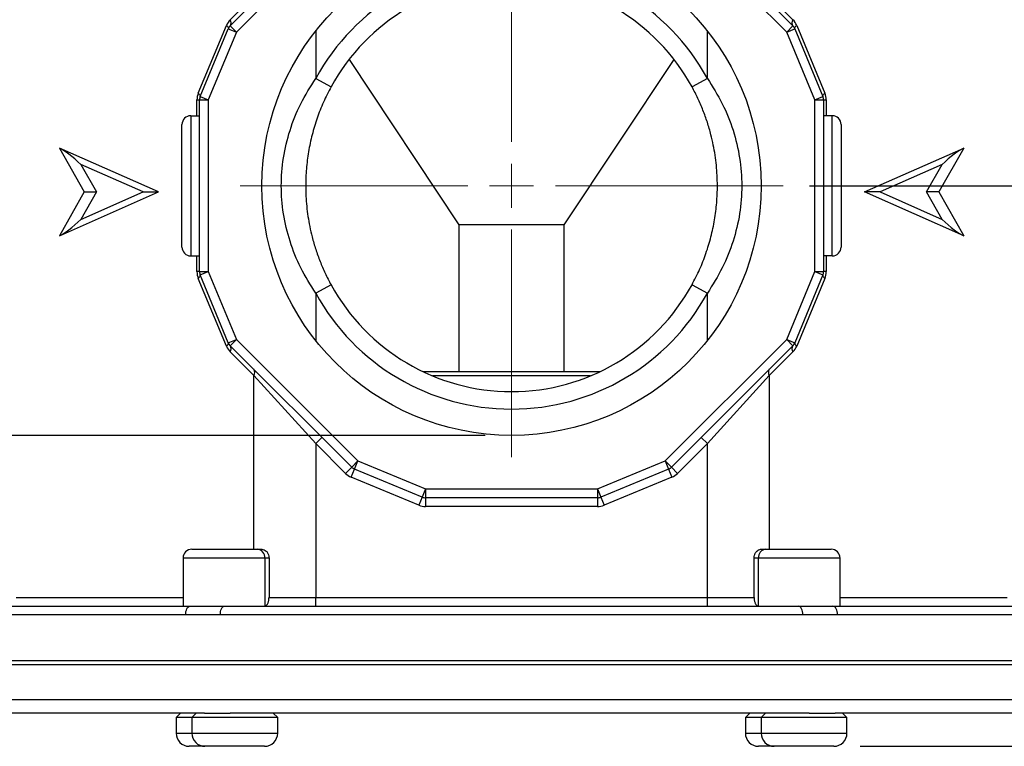
# Model space of a CAD drawing. Units: millimetres. Extents: x 0 to 420, y 0 to 297.
# Drawn here: x 242 to 279, y 185 to 212 of the extents above; entities that cross this region are included whole.
import ezdxf

# ---------------------------------------------------------------- set-up
doc = ezdxf.new("R2010")
doc.units = ezdxf.units.MM
doc.layers.add('FORMAT', color=7, linetype='Continuous')
doc.styles.add('SLDTEXTSTYLE1', font='TXT', dxfattribs={"width": 0.75})
doc.dimstyles.new('SLDDIMSTYLE0', dxfattribs={"dimtxt": 3.5, "dimasz": 3.302, "dimexe": 0, "dimexo": 0.0625, "dimgap": 0.875, "dimtad": 1, "dimdec": 0, "dimlfac": 3, "dimrnd": 1e-09, "dimzin": 12, "dimdsep": 46, "dimtxsty": 'SLDTEXTSTYLE1', "dimsah": 1, "dimcen": 0.09, "dimadec": 0, "dimazin": 3, "dimtfac": 1, "dimtofl": 0, "dimtmove": 0, "dimatfit": 3, "dimfxl": 0, "dimfrac": 2, "dimtolj": 1, "dimtzin": 12, "dimarcsym": 0})
doc.dimstyles.new('SLDDIMSTYLE2', dxfattribs={"dimtxt": 3.5, "dimasz": 3.302, "dimexe": 0, "dimexo": 0.0625, "dimgap": 0.875, "dimtad": 1, "dimdec": 0, "dimlfac": 3, "dimrnd": 1e-09, "dimzin": 12, "dimdsep": 46, "dimtxsty": 'SLDTEXTSTYLE1', "dimsah": 1, "dimcen": 0.09, "dimadec": 0, "dimazin": 3, "dimtfac": 1, "dimtdec": 0, "dimtofl": 0, "dimtmove": 0, "dimatfit": 3, "dimfxl": 0, "dimfrac": 2, "dimtolj": 1, "dimtzin": 12, "dimarcsym": 0})
doc.dimstyles.new('SLDDIMSTYLE3', dxfattribs={"dimtxt": 3.5, "dimasz": 3.302, "dimexe": 0, "dimexo": 0.0625, "dimgap": 0.875, "dimtad": 1, "dimlfac": 3, "dimrnd": 1e-09, "dimzin": 12, "dimdsep": 46, "dimtxsty": 'SLDTEXTSTYLE1', "dimsah": 1, "dimcen": 0.09, "dimadec": 0, "dimazin": 3, "dimtfac": 1, "dimtofl": 0, "dimtmove": 0, "dimatfit": 3, "dimfxl": 0, "dimfrac": 2, "dimtolj": 1, "dimtzin": 12, "dimarcsym": 0})

# ---------------------------------------------------------------- blocks, each defined once
blk = doc.blocks.new('_D_3')
at = {"layer": 'FORMAT'}
for p, q in [((261.114, 271.881), (318.412, 271.881)), ((317.412, 206.092), (317.412, 271.881)), ((271.805, 206.092), (318.412, 206.092))]:
    blk.add_line(p, q, dxfattribs=at)
for points in [[(317.412, 271.881), (316.904, 268.579), (317.92, 268.579)], [(317.412, 206.092), (317.92, 209.394), (316.904, 209.394)]]:
    blk.add_solid(points, dxfattribs=at)
at = {"layer": 'FORMAT', "insert": (312.9, 235.595), "char_height": 3.5, "attachment_point": 1, "rotation": 90, "style": 'SLDTEXTSTYLE1'}
blk.add_mtext('197', dxfattribs=at)
blk = doc.blocks.new('_D_4')
at = {"layer": 'FORMAT'}
for p, q in [((271.805, 206.092), (318.414, 206.092)), ((317.414, 184.758), (317.414, 206.092)), ((273.736, 184.758), (318.414, 184.758))]:
    blk.add_line(p, q, dxfattribs=at)
for points in [[(317.414, 206.092), (316.906, 202.79), (317.922, 202.79)], [(317.414, 184.758), (317.922, 188.06), (316.906, 188.06)]]:
    blk.add_solid(points, dxfattribs=at)
at = {"layer": 'FORMAT', "insert": (312.902, 191.603), "char_height": 3.5, "attachment_point": 1, "rotation": 90, "style": 'SLDTEXTSTYLE1'}
blk.add_mtext('64', dxfattribs=at)
blk = doc.blocks.new('_D_5')
at = {"layer": 'FORMAT'}
for p, q in [((259.471, 215.592), (232.575, 215.592)), ((233.575, 215.592), (233.575, 196.592)), ((259.471, 196.592), (232.575, 196.592))]:
    blk.add_line(p, q, dxfattribs=at)
for points in [[(233.575, 215.592), (233.067, 212.29), (234.083, 212.29)], [(233.575, 196.592), (234.083, 199.894), (233.067, 199.894)]]:
    blk.add_solid(points, dxfattribs=at)
at = {"layer": 'FORMAT', "char_height": 3.5, "attachment_point": 1, "rotation": 90, "style": 'SLDTEXTSTYLE1'}
for s, insert in [('2"', (229.009, 205.532)), ('%%c', (229.063, 200.254))]:
    blk.add_mtext(s, dxfattribs=dict(at, insert=insert))
blk = doc.blocks.new('SW_CENTERMARKSYMBOL_0')
at = {"color": 0, "linetype": 'Continuous', "lineweight": 0}
for p, q in [((0, 1.667), (0, 10.333)), ((0, 0), (0, 0.833)), ((-1.667, 0), (-10.333, 0)), ((0, 0), (-0.833, 0)), ((0, 0), (0, -0.833)), ((0, 0), (0.833, 0)), ((1.667, 0), (10.333, 0)), ((0, -1.667), (0, -10.333))]:
    blk.add_line(p, q, dxfattribs=at)

msp = doc.modelspace()

# ---------------------------------------------------------------- linework, layer by layer
at = {"color": 7, "linetype": 'Continuous', "lineweight": 25}
for p, q in [((249.7647, 212.178), (254.3882, 216.8001)), ((266.5543, 216.8001), (271.1778, 212.178)), ((254.6239, 216.5644), (250.0004, 211.9423)), ((270.9421, 211.9423), (266.3186, 216.5644)), ((249.7647, 212.4138), (250.6616, 213.3104)), ((270.2809, 213.3104), (271.1777, 212.4138)), ((248.55, 209.6139), (249.6201, 212.1974)), ((249.7647, 212.178), (250.0004, 211.9423)), ((270.9421, 211.9423), (271.1778, 212.178)), ((271.3223, 212.1974), (272.3925, 209.6139)), ((248.6223, 209.4863), (249.6924, 212.0698)), ((250.0004, 211.9423), (248.9302, 209.3588)), ((249.6924, 212.0698), (250.0004, 211.9423)), ((253.0186, 211.9831), (253.0186, 210.1793)), ((267.9239, 210.1793), (267.9239, 211.9831)), ((270.9421, 211.9423), (271.2501, 212.0698)), ((272.0122, 209.3588), (270.9421, 211.9423)), ((271.2501, 212.0698), (272.3202, 209.4863)), ((254.2876, 210.9005), (258.4712, 204.6084)), ((262.4712, 204.6084), (266.6548, 210.9005)), ((253.0186, 210.1793), (253.6031, 209.8587)), ((267.9239, 210.1793), (267.3393, 209.8587)), ((248.6223, 209.4863), (248.9302, 209.3588)), ((272.0122, 209.3588), (272.3202, 209.4863)), ((248.4993, 208.7584), (248.4993, 209.3588)), ((248.4993, 209.3588), (248.5969, 209.3588)), ((248.5969, 202.8247), (248.5969, 209.3588)), ((248.5969, 209.3588), (248.9302, 209.3588)), ((248.9302, 209.3588), (248.9302, 202.8247)), ((272.0122, 209.3588), (272.3456, 209.3588)), ((272.0122, 202.8247), (272.0122, 209.3588)), ((272.3456, 209.3588), (272.3456, 202.8247)), ((272.3456, 209.3588), (272.4432, 209.3588)), ((272.4432, 209.3588), (272.4432, 208.7584)), ((248.2636, 208.7584), (248.2636, 203.4251)), ((248.2636, 208.7584), (248.5969, 208.7584)), ((272.6789, 208.7584), (272.3456, 208.7584)), ((272.6789, 203.4251), (272.6789, 208.7584)), ((247.9302, 203.7584), (247.9302, 208.4251)), ((273.0122, 208.4251), (273.0122, 203.7584)), ((247.0354, 205.8584), (243.2641, 207.5251)), ((243.2641, 207.5251), (244.2069, 205.8584)), ((273.9071, 205.8584), (277.6783, 207.5251)), ((277.6783, 207.5251), (276.7355, 205.8584)), ((246.447, 205.8584), (244.0856, 206.902)), ((244.0856, 206.902), (244.676, 205.8584)), ((276.8568, 206.902), (274.4955, 205.8584)), ((276.2665, 205.8584), (276.8568, 206.902)), ((243.2641, 204.1917), (247.0354, 205.8584)), ((244.2069, 205.8584), (243.2641, 204.1917)), ((244.0856, 204.8148), (246.447, 205.8584)), ((244.676, 205.8584), (244.0856, 204.8148)), ((244.2069, 205.8584), (244.676, 205.8584)), ((246.447, 205.8584), (247.0354, 205.8584)), ((277.6783, 204.1917), (273.9071, 205.8584)), ((274.4955, 205.8584), (273.9071, 205.8584)), ((274.4955, 205.8584), (276.8568, 204.8148)), ((276.8568, 204.8148), (276.2665, 205.8584)), ((276.7355, 205.8584), (276.2665, 205.8584)), ((276.7355, 205.8584), (277.6783, 204.1917)), ((258.4712, 204.6084), (258.4712, 199.0251)), ((260.261, 204.6084), (258.4712, 204.6084)), ((262.4712, 204.6084), (260.261, 204.6084)), ((262.4712, 199.0251), (262.4712, 204.6084)), ((248.2636, 203.4251), (248.5969, 203.4251)), ((248.4993, 202.8247), (248.4993, 203.4251)), ((272.6789, 203.4251), (272.3456, 203.4251)), ((272.4432, 203.4251), (272.4432, 202.8247)), ((248.5969, 202.8247), (248.4993, 202.8247)), ((248.5969, 202.8247), (248.9302, 202.8247)), ((248.6223, 202.6971), (248.9302, 202.8247)), ((248.9302, 202.8247), (250.0004, 200.2412)), ((270.9421, 200.2412), (272.0122, 202.8247)), ((272.0122, 202.8247), (272.3456, 202.8247)), ((272.0122, 202.8247), (272.3202, 202.6971)), ((272.4432, 202.8247), (272.3456, 202.8247)), ((249.6201, 199.986), (248.55, 202.5696)), ((249.6924, 200.1136), (248.6223, 202.6971)), ((272.3202, 202.6971), (271.2501, 200.1136)), ((272.3925, 202.5696), (271.3223, 199.986)), ((253.6031, 202.3247), (253.0186, 202.0041)), ((253.0186, 202.0041), (253.0186, 200.2003)), ((267.3393, 202.3247), (267.9239, 202.0041)), ((267.9239, 200.2003), (267.9239, 202.0041)), ((249.6924, 200.1136), (250.0004, 200.2412)), ((249.7647, 200.0054), (250.0004, 200.2412)), ((250.0004, 200.2412), (254.6239, 195.619)), ((266.3186, 195.619), (270.9421, 200.2412)), ((270.9421, 200.2412), (271.2501, 200.1136)), ((270.9421, 200.2412), (271.1778, 200.0054)), ((254.3882, 195.3833), (249.7647, 200.0054)), ((250.6616, 198.8731), (249.7647, 199.7697)), ((271.1778, 200.0054), (266.5543, 195.3833)), ((271.1777, 199.7697), (270.2809, 198.8731)), ((257.0914, 199.0251), (263.8511, 199.0251)), ((253.0186, 196.2812), (250.6616, 198.8731)), ((250.6616, 192.2584), (250.6616, 198.8731)), ((270.2809, 198.8731), (267.9239, 196.2812)), ((270.2809, 198.8731), (270.2809, 192.2584)), ((253.0186, 196.2812), (253.2543, 196.5169)), ((267.6882, 196.5169), (267.9239, 196.2812)), ((254.1525, 195.1476), (253.0186, 196.2812)), ((253.0186, 196.2812), (253.0186, 190.4251)), ((267.9239, 196.2812), (266.7899, 195.1476)), ((267.9239, 190.4251), (267.9239, 196.2812)), ((254.3882, 195.3833), (254.6239, 195.619)), ((254.4963, 195.3111), (254.6239, 195.619)), ((254.6239, 195.619), (257.2006, 194.5517)), ((263.7419, 194.5517), (266.3186, 195.619)), ((266.3186, 195.619), (266.5543, 195.3833)), ((266.3186, 195.619), (266.4462, 195.3111)), ((254.3882, 195.3833), (254.1525, 195.1476)), ((254.3688, 195.0031), (254.4963, 195.3111)), ((257.0731, 194.2438), (254.4963, 195.3111)), ((266.4462, 195.3111), (263.8694, 194.2438)), ((266.4462, 195.3111), (266.5737, 195.0031)), ((266.7899, 195.1476), (266.5543, 195.3833)), ((256.9455, 193.9358), (254.3688, 195.0031)), ((266.5737, 195.0031), (263.997, 193.9358)), ((257.2006, 194.5517), (257.0731, 194.2438)), ((257.2006, 194.5517), (263.7419, 194.5517)), ((257.2006, 194.5517), (257.2006, 194.2184)), ((263.7419, 194.5517), (263.8694, 194.2438)), ((263.7419, 194.5517), (263.7419, 194.2184)), ((257.0731, 194.2438), (256.9455, 193.9358)), ((263.7419, 194.2184), (257.2006, 194.2184)), ((257.2006, 194.2184), (257.2006, 193.8851)), ((263.7419, 194.2184), (263.7419, 193.8851)), ((263.8694, 194.2438), (263.997, 193.9358)), ((263.7419, 193.8851), (257.2006, 193.8851)), ((248.3046, 192.2584), (250.7926, 192.2584)), ((250.7926, 192.2584), (250.9675, 192.2584)), ((269.9749, 192.2584), (270.1499, 192.2584)), ((270.1499, 192.2584), (272.6379, 192.2584)), ((247.9712, 191.9251), (247.9712, 190.0917)), ((251.0813, 191.9251), (251.0813, 190.092)), ((251.2413, 191.9251), (251.0813, 191.9251)), ((251.2413, 191.9251), (251.2413, 190.4251)), ((269.7011, 190.4251), (269.7011, 191.9251)), ((269.8612, 191.9251), (269.7011, 191.9251)), ((269.8612, 191.9251), (269.8612, 190.092)), ((272.9712, 190.0917), (272.9712, 191.9251)), ((251.2413, 190.4251), (253.0186, 190.4251)), ((253.0186, 190.0917), (253.0186, 190.4251)), ((253.0186, 190.4251), (267.9239, 190.4251)), ((267.9239, 190.0917), (267.9239, 190.4251)), ((267.9239, 190.4251), (269.7011, 190.4251)), ((237.3167, 190.0917), (248.2435, 190.0917)), ((248.2435, 190.0917), (249.5445, 190.0917)), ((249.5445, 190.0917), (271.398, 190.0917)), ((271.398, 190.0917), (272.699, 190.0917)), ((272.699, 190.0917), (283.6257, 190.0917)), ((248.0676, 189.7584), (236.9836, 189.7584)), ((271.5552, 189.7584), (249.3873, 189.7584)), ((283.9589, 189.7584), (272.8749, 189.7584)), ((236.9712, 188.0251), (283.9712, 188.0251)), ((248.7853, 186.0251), (237.4641, 186.0251)), ((247.8732, 186.0251), (247.7066, 185.8584)), ((247.7066, 185.8584), (247.7066, 185.2584)), ((248.3053, 185.8584), (247.7066, 185.8584)), ((248.472, 186.0251), (248.3053, 185.8584)), ((248.3053, 185.8584), (248.3053, 185.2584)), ((251.572, 185.8584), (248.3053, 185.8584)), ((248.7853, 186.0251), (249.7693, 186.0251)), ((271.8022, 186.0251), (249.7693, 186.0251)), ((251.572, 185.8584), (251.4053, 186.0251)), ((251.572, 185.2584), (251.572, 185.8584)), ((269.5372, 186.0251), (269.3705, 185.8584)), ((269.3705, 185.8584), (269.3705, 185.2584)), ((269.9857, 185.8584), (269.3705, 185.8584)), ((270.1359, 186.0251), (269.9692, 185.8584)), ((269.9692, 185.8584), (269.9692, 185.2584)), ((273.2359, 185.8584), (269.9692, 185.8584)), ((271.8022, 186.0251), (272.7842, 186.0251)), ((283.4965, 186.0251), (272.7842, 186.0251)), ((273.2359, 185.8584), (273.0692, 186.0251)), ((273.2359, 185.2584), (273.2359, 185.8584)), ((248.8053, 184.7584), (248.2066, 184.7584)), ((249.2322, 184.7584), (248.8053, 184.7584)), ((251.072, 184.7584), (249.2322, 184.7584)), ((270.4692, 184.7584), (269.8705, 184.7584)), ((272.0168, 184.7584), (270.4692, 184.7584)), ((272.7359, 184.7584), (272.0168, 184.7584))]:
    msp.add_line(p, q, dxfattribs=at)
at = {"color": 8, "linetype": 'Continuous', "lineweight": 25}
for p, q in [((263.4779, 198.8584), (257.4646, 198.8584)), ((251.0813, 191.9251), (247.9712, 191.9251)), ((272.9712, 191.9251), (269.8612, 191.9251)), ((241.6142, 190.4251), (247.9712, 190.4251)), ((272.9712, 190.4251), (279.3283, 190.4251)), ((249.046, 187.8613), (236.9684, 187.8613)), ((283.9741, 187.8613), (249.046, 187.8613)), ((236.9452, 186.5338), (283.9973, 186.5338)), ((247.7066, 185.2584), (248.3053, 185.2584)), ((248.3053, 185.2584), (248.9205, 185.2584)), ((248.9205, 185.2584), (251.572, 185.2584)), ((269.3705, 185.2584), (269.9692, 185.2584)), ((269.9692, 185.2584), (272.1996, 185.2584)), ((272.1996, 185.2584), (273.2359, 185.2584))]:
    msp.add_line(p, q, dxfattribs=at)
at = {"color": 7, "linetype": 'Continuous', "lineweight": 25, "flags": 128}
for points in [[(249.6201, 212.1974), (249.6406, 212.1794), (249.6581, 212.1615), (249.6724, 212.1441), (249.6834, 212.1273), (249.691, 212.1112), (249.695, 212.0962), (249.6955, 212.0824), (249.6924, 212.0698)], [(271.2501, 212.0698), (271.247, 212.0824), (271.2474, 212.0962), (271.2515, 212.1112), (271.259, 212.1273), (271.2701, 212.1441), (271.2844, 212.1615), (271.3019, 212.1794), (271.3223, 212.1974)], [(248.55, 209.6139), (248.5704, 209.5958), (248.5879, 209.578), (248.6023, 209.5605), (248.6133, 209.5437), (248.6209, 209.5277), (248.6249, 209.5127), (248.6254, 209.4988), (248.6223, 209.4863)], [(272.3202, 209.4863), (272.3171, 209.4988), (272.3176, 209.5127), (272.3216, 209.5277), (272.3292, 209.5437), (272.3402, 209.5605), (272.3545, 209.578), (272.372, 209.5958), (272.3925, 209.6139)], [(248.55, 202.5696), (248.5704, 202.5876), (248.5879, 202.6055), (248.6023, 202.6229), (248.6133, 202.6397), (248.6209, 202.6557), (248.6249, 202.6708), (248.6254, 202.6846), (248.6223, 202.6971)], [(272.3202, 202.6971), (272.3171, 202.6846), (272.3176, 202.6708), (272.3216, 202.6557), (272.3292, 202.6397), (272.3402, 202.6229), (272.3545, 202.6055), (272.372, 202.5876), (272.3925, 202.5696)], [(249.6201, 199.986), (249.6406, 200.0041), (249.6581, 200.0219), (249.6724, 200.0394), (249.6834, 200.0562), (249.691, 200.0722), (249.695, 200.0872), (249.6955, 200.1011), (249.6924, 200.1136)], [(271.2501, 200.1136), (271.247, 200.1011), (271.2474, 200.0872), (271.2515, 200.0722), (271.259, 200.0562), (271.2701, 200.0394), (271.2844, 200.0219), (271.3019, 200.0041), (271.3223, 199.986)], [(248.0676, 189.7584), (248.071, 189.8234), (248.081, 189.886), (248.0972, 189.9436), (248.1191, 189.9941), (248.1458, 190.0355), (248.1762, 190.0664), (248.2092, 190.0853), (248.2435, 190.0917)], [(249.3873, 189.7584), (249.3903, 189.8234), (249.3992, 189.886), (249.4137, 189.9436), (249.4333, 189.9941), (249.4571, 190.0355), (249.4843, 190.0664), (249.5138, 190.0853), (249.5445, 190.0917)], [(271.5552, 189.7584), (271.5522, 189.8234), (271.5432, 189.886), (271.5287, 189.9436), (271.5092, 189.9941), (271.4853, 190.0355), (271.4582, 190.0664), (271.4287, 190.0853), (271.398, 190.0917)], [(272.8749, 189.7584), (272.8715, 189.8234), (272.8615, 189.886), (272.8452, 189.9436), (272.8234, 189.9941), (272.7967, 190.0355), (272.7663, 190.0664), (272.7333, 190.0853), (272.699, 190.0917)]]:
    msp.add_lwpolyline(points, dxfattribs=at)
at = {"color": 7, "linetype": 'Continuous', "lineweight": 25}
msp.add_circle((260.4712, 206.0917), 9.5, dxfattribs=at)
for centre, radius, start, end in [((260.4712, 206.0917), 8.5, 28.74378, 151.25622), ((260.4712, 206.0917), 7.8333, 28.74378, 151.25622), ((250.2361, 211.9423), 0.6667, 134.99134, 157.5), ((250.0004, 211.9423), 0.3333, 134.99134, 157.5), ((249.5955, 212.2959), 0.2062, 325.1333, 34.84937), ((271.347, 212.2959), 0.2062, 145.15063, 214.8667), ((270.7064, 211.9423), 0.6667, 22.5, 45.00866), ((270.9421, 211.9423), 0.3333, 22.5, 45.00866), ((249.1659, 209.3588), 0.6667, 157.5, 180), ((248.9302, 209.3588), 0.3333, 157.5, 180), ((272.0122, 209.3588), 0.3333, 0, 22.5), ((271.7765, 209.3588), 0.6667, 0, 22.5), ((248.2636, 208.4251), 0.3333, 90, 180), ((272.6789, 208.4251), 0.3333, 0, 90), ((248.2636, 203.7584), 0.3333, 180, 270), ((272.6789, 203.7584), 0.3333, 270, 0), ((249.1659, 202.8247), 0.6667, 180, 202.5), ((248.9302, 202.8247), 0.3333, 180, 202.5), ((272.0122, 202.8247), 0.3333, 337.5, 0), ((271.7765, 202.8247), 0.6667, 337.5, 0), ((260.4712, 206.0917), 8.5, 208.74378, 331.25622), ((260.4712, 206.0917), 7.8333, 208.74378, 331.25622), ((250.0004, 200.2412), 0.3333, 202.5, 225.00866), ((270.9421, 200.2412), 0.3333, 314.99134, 337.5), ((250.2361, 200.2412), 0.6667, 202.5, 225.00866), ((249.5955, 199.8875), 0.2062, 325.15063, 34.8667), ((271.347, 199.8875), 0.2062, 145.1333, 214.84937), ((270.7064, 200.2412), 0.6667, 314.99134, 337.5), ((250.4923, 198.9909), 0.2062, 325.15063, 34.8667), ((270.4501, 198.9909), 0.2062, 145.1333, 214.84937), ((254.6239, 195.619), 0.3333, 225.00866, 247.5), ((266.3186, 195.619), 0.3333, 292.5, 314.99134), ((254.6239, 195.619), 0.6667, 225.00866, 247.5), ((266.3186, 195.619), 0.6667, 292.5, 314.99134), ((257.2006, 194.5517), 0.3333, 247.5, 270), ((263.7419, 194.5517), 0.3333, 270, 292.5), ((257.2006, 194.5517), 0.6667, 247.5, 270), ((263.7419, 194.5517), 0.6667, 270, 292.5), ((248.3046, 191.9251), 0.3333, 90, 180), ((250.7685, 191.9459), 0.3134, 356.18874, 85.59805), ((270.1739, 191.9459), 0.3134, 94.40195, 183.81126), ((272.6379, 191.9251), 0.3333, 0, 90), ((248.2066, 185.2584), 0.5, 180, 270), ((248.8053, 185.2584), 0.5, 180, 270), ((251.072, 185.2584), 0.5, 270, 0), ((269.8705, 185.2584), 0.5, 180, 270), ((270.4692, 185.2584), 0.5, 180, 270), ((272.7359, 185.2584), 0.5, 270, 0)]:
    msp.add_arc(centre, radius, start, end, dxfattribs=at)
for centre, major_axis, start_param, end_param in [((243.8499, 206.902), (0.698, -0.6323), 1.3842499, 2.702366), ((277.0925, 206.902), (0.698, 0.6323), 0.4392266, 1.7573427), ((243.8499, 204.8148), (0.698, 0.6323), 3.5808193, 4.8989354), ((277.0925, 204.8148), (0.698, -0.6323), 4.5258426, 5.8439587)]:
    msp.add_ellipse(centre, major_axis=major_axis, ratio=0.170979, start_param=start_param, end_param=end_param, dxfattribs=at)
for points, knots in [([(253.0186, 202.0041), (252.8193, 202.3211), (252.4256, 202.9473), (252.019, 203.969), (251.7658, 205.018), (251.6816, 206.0899), (251.7651, 207.1613), (252.018, 208.211), (252.4242, 209.2335), (252.8185, 209.8609), (253.0186, 210.1793)], [0, 0, 0, 0, 0.1285119, 0.2538676, 0.377883, 0.4996062, 0.6218894, 0.7456808, 0.8709292, 1, 1, 1, 1]), ([(253.6031, 209.8587), (253.5034, 209.6661), (253.3025, 209.2778), (253.064, 208.6663), (252.8731, 208.0352), (252.7372, 207.3914), (252.6557, 206.7405), (252.6325, 206.1753), (252.6445, 205.6989), (252.6737, 205.3109), (252.722, 204.9252), (252.7904, 204.5362), (252.8861, 204.1183), (253.0148, 203.6743), (253.1807, 203.2135), (253.3738, 202.7615), (253.5265, 202.4706), (253.6031, 202.3247)], [0, 0, 0, 0, 0.0826323, 0.1664962, 0.2503156, 0.3346148, 0.4177375, 0.5003591, 0.5499148, 0.5992695, 0.6486723, 0.6981856, 0.7501019, 0.8125443, 0.87484, 0.9372271, 1, 1, 1, 1]), ([(267.3393, 202.3247), (267.4391, 202.5174), (267.64, 202.9056), (267.8784, 203.5171), (268.0694, 204.1482), (268.2053, 204.7921), (268.2868, 205.4429), (268.31, 206.0081), (268.2979, 206.4845), (268.2688, 206.8726), (268.2205, 207.2582), (268.152, 207.6472), (268.0563, 208.0652), (267.9277, 208.5091), (267.7617, 208.9699), (267.5686, 209.422), (267.4159, 209.7128), (267.3393, 209.8587)], [0, 0, 0, 0, 0.0826323, 0.1664962, 0.2503156, 0.3346148, 0.4177341, 0.5003591, 0.5499148, 0.5992695, 0.6486723, 0.6981856, 0.7501019, 0.8125443, 0.87484, 0.9372271, 1, 1, 1, 1]), ([(267.9239, 210.1793), (268.1231, 209.8623), (268.5168, 209.2361), (268.9235, 208.2144), (269.1766, 207.1655), (269.2609, 206.0936), (269.1774, 205.0222), (268.9245, 203.9725), (268.5183, 202.9499), (268.124, 202.3225), (267.9239, 202.0041)], [0, 0, 0, 0, 0.1285119, 0.2538676, 0.377883, 0.4996062, 0.6218894, 0.7456808, 0.8709292, 1, 1, 1, 1]), ([(250.9675, 192.2584), (250.9975, 192.2547), (251.0573, 192.2474), (251.1397, 192.19), (251.2026, 192.1055), (251.2365, 192.0118), (251.2399, 191.9498), (251.2413, 191.9251)], [0, 0, 0, 0, 0.215283, 0.4306282, 0.6446668, 0.8583349, 1, 1, 1, 1]), ([(269.7011, 191.9251), (269.7043, 191.9625), (269.7105, 192.0374), (269.7588, 192.1371), (269.8288, 192.2124), (269.9054, 192.2526), (269.9549, 192.2567), (269.9749, 192.2584)], [0, 0, 0, 0, 0.2139297, 0.4278638, 0.6416643, 0.8553233, 1, 1, 1, 1]), ([(251.0813, 190.092), (251.0905, 190.0936), (251.1092, 190.097), (251.1361, 190.1137), (251.1615, 190.1388), (251.1843, 190.1719), (251.2041, 190.2125), (251.22, 190.2588), (251.232, 190.3102), (251.2382, 190.3563), (251.2409, 190.395), (251.2412, 190.415), (251.2413, 190.4251)], [0, 0, 0, 0, 0.10872022, 0.22059269, 0.32931308, 0.44118793, 0.54987803, 0.66172415, 0.77034287, 0.88211558, 0.9408175, 1, 1, 1, 1]), ([(269.7011, 190.4251), (269.7016, 190.4066), (269.7025, 190.3691), (269.7097, 190.3148), (269.7212, 190.263), (269.7369, 190.2164), (269.7563, 190.1752), (269.7788, 190.1415), (269.804, 190.1155), (269.8267, 190.1011), (269.8461, 190.094), (269.8561, 190.0927), (269.8612, 190.092)], [0, 0, 0, 0, 0.1085375, 0.2202235, 0.3287608, 0.4404435, 0.5490205, 0.6607419, 0.7693943, 0.8811941, 0.9403521, 1, 1, 1, 1]), ([(249.3873, 189.7584), (249.3728, 189.7586), (248.9251, 189.7648), (248.4893, 189.7616), (248.0676, 189.7584)], [0, 0, 0, 0, 0.0321807, 1, 1, 1, 1]), ([(272.8749, 189.7584), (272.861, 189.7586), (272.4295, 189.7648), (271.9852, 189.7616), (271.5552, 189.7584)], [0, 0, 0, 0, 0.0321807, 1, 1, 1, 1])]:
    msp.add_open_spline(points, degree=3, knots=knots, dxfattribs=at)

# ---------------------------------------------------------------- block references
at = {"color": 7, "linetype": 'Continuous', "lineweight": 0}
msp.add_blockref('SW_CENTERMARKSYMBOL_0', (260.4712, 206.0917), dxfattribs=at)

# ---------------------------------------------------------------- dimensions: what is measured, and where the dimension line sits
at = {"layer": 'FORMAT'}
for base, p1, p2, dimstyle, picture, middle in [((317.412, 271.8814), (270.8046, 206.0917), (260.1141, 271.8814), 'SLDDIMSTYLE0', '_D_3', (317.412, 239.474)), ((317.4136, 206.0917), (272.7359, 184.7584), (270.8046, 206.0917), 'SLDDIMSTYLE2', '_D_4', (317.4136, 194.1887))]:
    dim = msp.add_linear_dim(base=base, p1=p1, p2=p2, angle=90, dimstyle=dimstyle, dxfattribs=at)
    dim.commit()
    dim.dimension.update_dxf_attribs({"geometry": picture, "text_midpoint": middle, "dimtype": 160})
dim = msp.add_linear_dim(base=(233.5746, 196.5917), p1=(260.4712, 215.5917), p2=(260.4712, 196.5917), angle=90, text='%%c<>', dimstyle='SLDDIMSTYLE3', dxfattribs=at)
dim.commit()
dim.dimension.update_dxf_attribs({"geometry": '_D_5', "text_midpoint": (233.5746, 204.908), "dimtype": 160})

doc.saveas('drawing.dxf')
